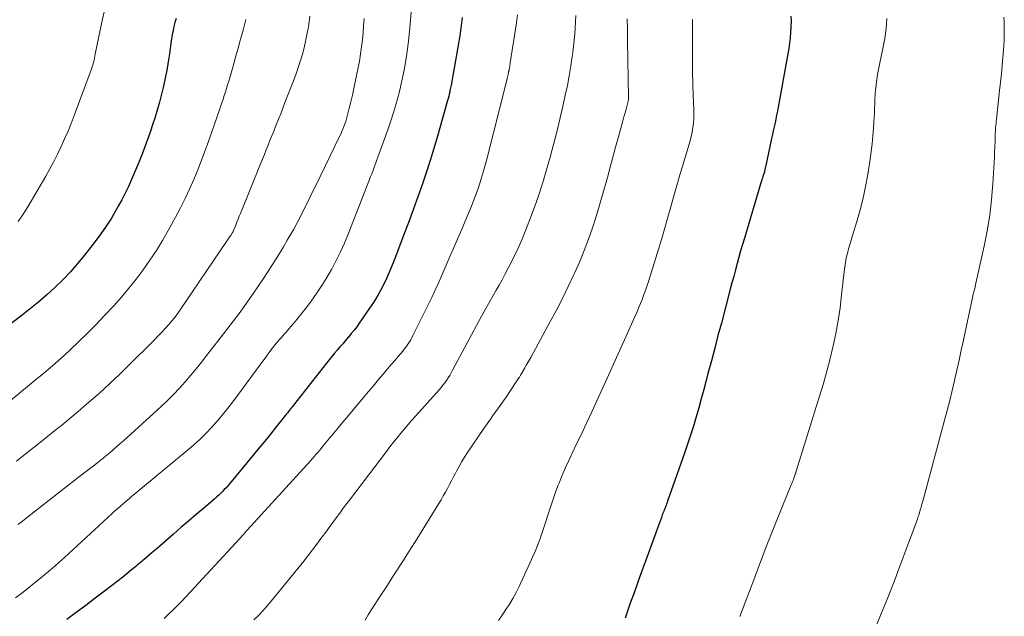
# Model space of a CAD drawing. Units: feet. Extents: x 2015000 to 2020026, y 535000 to 540000.
# Drawn here: x 2016401 to 2016530, y 535561 to 535639 of the extents above; entities that cross this region are included whole.
import ezdxf

# ---------------------------------------------------------------- set-up
doc = ezdxf.new("R2010")
doc.units = ezdxf.units.FT
doc.header["$LTSCALE"] = 100
doc.header["$MEASUREMENT"] = 0
doc.layers.add('CONTOUR INDEX', color=32, linetype='Continuous', lineweight=25)
doc.layers.add('CONTOUR INTERMEDIATE', color=40, linetype='Continuous', lineweight=15)

msp = doc.modelspace()

# ---------------------------------------------------------------- linework, layer by layer
at = {"layer": 'CONTOUR INDEX', "flags": 128}
for points, elevation in [([(2016421.78, 535638.97), (2016421.64, 535638.44), (2016421.51, 535637.91), (2016421.4, 535637.38), (2016421.29, 535636.84), (2016421.2, 535636.3), (2016421.11, 535635.76), (2016420.91, 535634.34), (2016420.74, 535633.28), (2016420.56, 535632.22), (2016420.35, 535631.16), (2016420.13, 535630.1), (2016419.88, 535629.06), (2016419.62, 535628.01), (2016419.32, 535626.98), (2016419.01, 535625.94), (2016418.81, 535625.32), (2016418.37, 535623.98), (2016417.9, 535622.65), (2016417.39, 535621.34), (2016416.86, 535620.04), (2016415.96, 535617.91), (2016415.57, 535617.01), (2016415.15, 535616.13), (2016414.7, 535615.26), (2016414.23, 535614.4), (2016413.97, 535613.94), (2016413.33, 535612.87), (2016412.66, 535611.82), (2016411.95, 535610.8), (2016411.2, 535609.8), (2016409.82, 535608.01), (2016408.91, 535606.91), (2016407.98, 535605.83), (2016407, 535604.8), (2016405.98, 535603.8), (2016405.94, 535603.76), (2016404.9, 535602.82), (2016403.85, 535601.9), (2016402.76, 535601.01), (2016401.66, 535600.15), (2016397.04, 535596.67)], 800), ([(2016459.21, 535639.11), (2016459.08, 535638.06), (2016458.93, 535637.01), (2016458.76, 535635.96), (2016457.75, 535630.26), (2016457.71, 535630.08), (2016457.68, 535629.89), (2016457.64, 535629.71), (2016457.6, 535629.52), (2016457.57, 535629.34), (2016457.51, 535629.07), (2016457.44, 535628.8), (2016457.37, 535628.52), (2016457.3, 535628.25), (2016455.98, 535623.58), (2016455.51, 535621.98), (2016455.02, 535620.38), (2016454.5, 535618.8), (2016453.97, 535617.22), (2016453.41, 535615.65), (2016452.84, 535614.08), (2016452.27, 535612.51), (2016451.68, 535610.95), (2016450.41, 535607.58), (2016450.07, 535606.72), (2016449.72, 535605.88), (2016449.34, 535605.04), (2016448.94, 535604.21), (2016448.52, 535603.4), (2016448.07, 535602.6), (2016447.59, 535601.82), (2016447.09, 535601.06), (2016445.75, 535599.12), (2016445.41, 535598.65), (2016445.06, 535598.19), (2016444.7, 535597.74), (2016444.33, 535597.3), (2016444.3, 535597.26), (2016443.94, 535596.84), (2016443.58, 535596.42), (2016443.22, 535596.01), (2016442.85, 535595.59), (2016442.5, 535595.17), (2016442.14, 535594.75), (2016441.79, 535594.32), (2016441.45, 535593.89), (2016437.15, 535588.38), (2016437.02, 535588.21), (2016436.89, 535588.05), (2016436.76, 535587.89), (2016436.63, 535587.72), (2016436.5, 535587.56), (2016436.38, 535587.4), (2016436.25, 535587.23), (2016436.12, 535587.07), (2016434.89, 535585.54), (2016434.14, 535584.61), (2016433.39, 535583.69), (2016432.63, 535582.76), (2016431.87, 535581.85), (2016428.76, 535578.08), (2016428.54, 535577.83), (2016428.32, 535577.58), (2016428.1, 535577.33), (2016427.86, 535577.09), (2016427.63, 535576.86), (2016427.39, 535576.63), (2016427.14, 535576.41), (2016426.89, 535576.19), (2016425.41, 535574.92), (2016424.41, 535574.07), (2016423.42, 535573.22), (2016422.43, 535572.36), (2016421.44, 535571.51), (2016419.3, 535569.65), (2016418.65, 535569.1), (2016418.01, 535568.54), (2016417.36, 535567.99), (2016416.71, 535567.44), (2016416.53, 535567.29), (2016415.97, 535566.82), (2016415.4, 535566.36), (2016414.83, 535565.9), (2016414.25, 535565.45), (2016412.42, 535564.05), (2016411.19, 535563.12), (2016409.97, 535562.19), (2016408.74, 535561.26), (2016407.5, 535560.34)], 780), ([(2016502.2, 535639.29), (2016502.21, 535638.58), (2016502.19, 535637.87), (2016502.16, 535637.16), (2016502.09, 535636.45), (2016502.01, 535635.75), (2016501.91, 535635.05), (2016501.79, 535634.34), (2016500.52, 535627.36), (2016500.43, 535626.85), (2016500.33, 535626.34), (2016500.22, 535625.82), (2016500.12, 535625.31), (2016500, 535624.8), (2016499.89, 535624.29), (2016499.78, 535623.78), (2016499.67, 535623.26), (2016498.86, 535619.54), (2016498.84, 535619.44), (2016498.82, 535619.34), (2016498.8, 535619.24), (2016498.78, 535619.14), (2016498.76, 535619.05), (2016498.75, 535619), (2016498.74, 535618.95), (2016498.73, 535618.89), (2016498.72, 535618.84), (2016498.7, 535618.79), (2016498.69, 535618.74), (2016498.67, 535618.69), (2016498.65, 535618.64), (2016498.54, 535618.32), (2016498.47, 535618.1), (2016498.4, 535617.89), (2016498.33, 535617.68), (2016498.26, 535617.46), (2016496.11, 535610.25), (2016495.87, 535609.42), (2016495.62, 535608.58), (2016495.39, 535607.75), (2016495.16, 535606.91), (2016494.93, 535606.07), (2016494.71, 535605.23), (2016494.48, 535604.39), (2016494.26, 535603.55), (2016493.1, 535599.13), (2016492.66, 535597.48), (2016492.23, 535595.83), (2016491.79, 535594.18), (2016491.35, 535592.53), (2016491.12, 535591.63), (2016490.79, 535590.43), (2016490.47, 535589.23), (2016490.14, 535588.04), (2016489.8, 535586.84), (2016489.45, 535585.65), (2016489.08, 535584.46), (2016488.69, 535583.28), (2016488.29, 535582.1), (2016486.06, 535575.81), (2016486, 535575.63), (2016485.93, 535575.45), (2016485.86, 535575.26), (2016485.79, 535575.08), (2016485.78, 535575.05), (2016485.71, 535574.88), (2016485.65, 535574.72), (2016485.58, 535574.55), (2016485.52, 535574.38), (2016485.38, 535574.02), (2016485.25, 535573.67), (2016485.12, 535573.33), (2016484.99, 535572.98), (2016484.86, 535572.63), (2016483.17, 535567.96), (2016482.67, 535566.59), (2016482.18, 535565.22), (2016481.68, 535563.84), (2016481.19, 535562.47), (2016480.5, 535560.53)], 760)]:
    msp.add_lwpolyline(points, dxfattribs=dict(at, elevation=elevation))
at = {"layer": 'CONTOUR INTERMEDIATE', "flags": 128}
for points, elevation in [([(2016452.83, 535643.29), (2016452.31, 535637.26), (2016452.14, 535635.64), (2016451.93, 535634.03), (2016451.65, 535632.42), (2016451.33, 535630.82), (2016450.95, 535629.23), (2016450.53, 535627.66), (2016450.04, 535626.1), (2016449.52, 535624.55), (2016448.19, 535620.83), (2016448.05, 535620.46), (2016447.92, 535620.1), (2016447.78, 535619.73), (2016447.65, 535619.37), (2016447.51, 535619.01), (2016447.37, 535618.65), (2016447.23, 535618.28), (2016447.09, 535617.92), (2016444.28, 535610.74), (2016443.8, 535609.57), (2016443.29, 535608.43), (2016442.73, 535607.3), (2016442.15, 535606.18), (2016442.13, 535606.15), (2016441.51, 535605.08), (2016440.86, 535604.02), (2016440.17, 535602.99), (2016439.45, 535601.98), (2016438.97, 535601.34), (2016438.46, 535600.67), (2016437.94, 535600.01), (2016437.41, 535599.37), (2016436.86, 535598.73), (2016436.14, 535597.91), (2016435.94, 535597.69), (2016435.75, 535597.47), (2016435.56, 535597.25), (2016435.36, 535597.03), (2016435.21, 535596.87), (2016435.09, 535596.73), (2016434.98, 535596.59), (2016434.86, 535596.45), (2016434.75, 535596.31), (2016434.64, 535596.17), (2016434.53, 535596.03), (2016434.42, 535595.88), (2016434.31, 535595.74), (2016433.98, 535595.28), (2016433.7, 535594.91), (2016433.43, 535594.54), (2016433.15, 535594.16), (2016432.88, 535593.79), (2016429.23, 535588.84), (2016428.57, 535587.97), (2016427.88, 535587.11), (2016427.17, 535586.28), (2016426.44, 535585.46), (2016425.68, 535584.67), (2016424.9, 535583.9), (2016424.09, 535583.16), (2016423.26, 535582.45), (2016416.4, 535576.77), (2016416.02, 535576.46), (2016415.65, 535576.14), (2016415.27, 535575.83), (2016414.9, 535575.51), (2016414.53, 535575.19), (2016414.16, 535574.87), (2016413.8, 535574.54), (2016413.44, 535574.21), (2016407.18, 535568.45), (2016406.41, 535567.76), (2016405.63, 535567.07), (2016404.84, 535566.4), (2016404.05, 535565.73), (2016403.24, 535565.08), (2016402.43, 535564.44), (2016401.6, 535563.81), (2016400.77, 535563.19)], 784), ([(2016412.43, 535640.03), (2016412.13, 535638.69), (2016411.23, 535634.3), (2016411.17, 535634.04), (2016411.12, 535633.79), (2016411.06, 535633.53), (2016411, 535633.27), (2016410.93, 535633.02), (2016410.86, 535632.77), (2016410.78, 535632.52), (2016410.69, 535632.27), (2016408.46, 535626.27), (2016408.07, 535625.25), (2016407.66, 535624.23), (2016407.22, 535623.23), (2016406.77, 535622.23), (2016406.3, 535621.24), (2016405.8, 535620.26), (2016405.28, 535619.3), (2016404.74, 535618.34), (2016402.4, 535614.34), (2016401.79, 535613.36), (2016401.15, 535612.41)], 804), ([(2016430.92, 535638.83), (2016430.55, 535637.46), (2016430.23, 535636.28), (2016429.9, 535635.1), (2016429.57, 535633.92), (2016429.24, 535632.75), (2016428.67, 535630.78), (2016428.53, 535630.3), (2016428.39, 535629.83), (2016428.24, 535629.36), (2016428.08, 535628.88), (2016427.93, 535628.41), (2016427.77, 535627.94), (2016427.61, 535627.47), (2016427.45, 535627), (2016426.06, 535623), (2016425.6, 535621.71), (2016425.12, 535620.43), (2016424.62, 535619.16), (2016424.11, 535617.89), (2016423.56, 535616.64), (2016422.99, 535615.4), (2016422.37, 535614.19), (2016421.73, 535612.98), (2016420.77, 535611.25), (2016420.01, 535609.93), (2016419.21, 535608.62), (2016418.37, 535607.35), (2016417.5, 535606.1), (2016416.58, 535604.88), (2016415.63, 535603.69), (2016414.65, 535602.53), (2016413.63, 535601.39), (2016412.38, 535600.05), (2016411.31, 535598.91), (2016410.21, 535597.79), (2016409.09, 535596.7), (2016407.95, 535595.63), (2016407.8, 535595.49), (2016406.71, 535594.51), (2016405.61, 535593.54), (2016404.5, 535592.58), (2016403.37, 535591.64), (2016398.84, 535587.9)], 796), ([(2016439.3, 535639.29), (2016439.14, 535638.18), (2016439.05, 535637.67), (2016438.9, 535636.82), (2016438.73, 535635.98), (2016438.53, 535635.14), (2016438.31, 535634.31), (2016438.06, 535633.49), (2016437.8, 535632.67), (2016437.52, 535631.86), (2016437.22, 535631.05), (2016436.03, 535627.96), (2016435.75, 535627.24), (2016435.47, 535626.51), (2016435.18, 535625.78), (2016434.9, 535625.06), (2016434.8, 535624.82), (2016434.56, 535624.22), (2016434.32, 535623.61), (2016434.07, 535623), (2016433.83, 535622.4), (2016433.58, 535621.79), (2016433.34, 535621.18), (2016433.09, 535620.58), (2016432.85, 535619.97), (2016430.21, 535613.48), (2016430.06, 535613.1), (2016429.9, 535612.71), (2016429.75, 535612.33), (2016429.6, 535611.95), (2016429.31, 535611.22), (2016429.3, 535611.2), (2016429.29, 535611.18), (2016429.28, 535611.16), (2016429.27, 535611.14), (2016429.22, 535611.05), (2016429.21, 535611.03), (2016429.2, 535611.01), (2016429.19, 535610.99), (2016429.17, 535610.97), (2016428.93, 535610.6), (2016428.79, 535610.4), (2016428.66, 535610.2), (2016428.52, 535609.99), (2016428.39, 535609.79), (2016422.24, 535600.73), (2016422.16, 535600.6), (2016422.07, 535600.48), (2016421.98, 535600.35), (2016421.9, 535600.23), (2016421.81, 535600.11), (2016421.71, 535599.99), (2016421.62, 535599.87), (2016421.52, 535599.76), (2016420.83, 535598.95), (2016420.39, 535598.44), (2016419.93, 535597.93), (2016419.46, 535597.44), (2016418.98, 535596.95), (2016415.37, 535593.37), (2016414.34, 535592.37), (2016413.3, 535591.38), (2016412.25, 535590.41), (2016411.18, 535589.45), (2016410.09, 535588.5), (2016409, 535587.57), (2016407.9, 535586.64), (2016406.79, 535585.73), (2016406.34, 535585.36), (2016404.99, 535584.27), (2016403.64, 535583.19), (2016402.27, 535582.13), (2016400.9, 535581.07)], 792), ([(2016446.37, 535638.99), (2016446.32, 535638.05), (2016446.26, 535637.12), (2016446.17, 535636.18), (2016446.06, 535635.25), (2016445.92, 535634.33), (2016445.76, 535633.4), (2016445.23, 535630.7), (2016445.05, 535629.82), (2016444.86, 535628.95), (2016444.66, 535628.09), (2016444.44, 535627.22), (2016444.18, 535626.19), (2016444.09, 535625.85), (2016443.99, 535625.51), (2016443.87, 535625.17), (2016443.75, 535624.83), (2016443.61, 535624.5), (2016443.47, 535624.18), (2016443.33, 535623.85), (2016443.17, 535623.53), (2016440.09, 535617.23), (2016439.68, 535616.4), (2016439.28, 535615.56), (2016438.87, 535614.73), (2016438.46, 535613.9), (2016438.04, 535613.07), (2016437.61, 535612.25), (2016437.17, 535611.43), (2016436.71, 535610.63), (2016436.33, 535609.97), (2016435.82, 535609.1), (2016435.31, 535608.23), (2016434.78, 535607.38), (2016434.24, 535606.52), (2016433.69, 535605.68), (2016433.13, 535604.84), (2016432.57, 535604.01), (2016432, 535603.18), (2016430.98, 535601.71), (2016430.57, 535601.13), (2016430.15, 535600.55), (2016429.72, 535599.98), (2016429.29, 535599.41), (2016428.85, 535598.84), (2016428.42, 535598.27), (2016427.98, 535597.71), (2016427.54, 535597.14), (2016425.82, 535594.91), (2016425.13, 535594.03), (2016424.42, 535593.15), (2016423.7, 535592.29), (2016422.97, 535591.43), (2016422.22, 535590.6), (2016421.45, 535589.78), (2016420.65, 535589), (2016419.83, 535588.23), (2016414.9, 535583.73), (2016414.47, 535583.35), (2016414.04, 535582.97), (2016413.6, 535582.59), (2016413.16, 535582.21), (2016412.52, 535581.68), (2016412.4, 535581.57), (2016412.28, 535581.47), (2016412.16, 535581.37), (2016412.03, 535581.27), (2016411.91, 535581.17), (2016411.79, 535581.07), (2016411.66, 535580.98), (2016411.54, 535580.88), (2016408.98, 535578.91), (2016407.59, 535577.83), (2016406.2, 535576.75), (2016404.81, 535575.67), (2016403.42, 535574.58), (2016401.51, 535573.09), (2016401.08, 535572.75)], 788), ([(2016466.42, 535639.44), (2016466.29, 535638.41), (2016465.5, 535633.18), (2016465.48, 535633.02), (2016465.45, 535632.85), (2016465.42, 535632.68), (2016465.39, 535632.51), (2016465.33, 535632.23), (2016465.33, 535632.2), (2016465.32, 535632.18), (2016465.32, 535632.16), (2016465.31, 535632.13), (2016465.29, 535632.04), (2016465.28, 535632.01), (2016465.28, 535631.99), (2016465.27, 535631.97), (2016465.27, 535631.94), (2016465.2, 535631.63), (2016465.16, 535631.45), (2016465.12, 535631.28), (2016465.07, 535631.1), (2016465.03, 535630.92), (2016462.45, 535620.58), (2016462.09, 535619.29), (2016461.71, 535618), (2016461.28, 535616.73), (2016460.82, 535615.47), (2016460.32, 535614.22), (2016459.82, 535612.97), (2016459.3, 535611.73), (2016458.77, 535610.49), (2016458.43, 535609.72), (2016458.03, 535608.81), (2016457.64, 535607.9), (2016457.25, 535606.99), (2016456.86, 535606.07), (2016456.47, 535605.16), (2016456.06, 535604.26), (2016455.65, 535603.36), (2016455.22, 535602.47), (2016452.76, 535597.48), (2016452.62, 535597.21), (2016452.47, 535596.94), (2016452.31, 535596.67), (2016452.14, 535596.41), (2016452.11, 535596.36), (2016451.95, 535596.13), (2016451.78, 535595.91), (2016451.61, 535595.69), (2016451.43, 535595.47), (2016450.04, 535593.84), (2016449.65, 535593.38), (2016449.26, 535592.92), (2016448.88, 535592.46), (2016448.49, 535592), (2016448.1, 535591.54), (2016447.72, 535591.08), (2016447.33, 535590.62), (2016446.94, 535590.16), (2016444.08, 535586.73), (2016443.52, 535586.07), (2016442.97, 535585.4), (2016442.42, 535584.73), (2016441.87, 535584.07), (2016441.22, 535583.27), (2016441, 535583), (2016440.77, 535582.73), (2016440.54, 535582.46), (2016440.31, 535582.19), (2016440.08, 535581.92), (2016439.85, 535581.65), (2016439.62, 535581.39), (2016439.38, 535581.12), (2016431.09, 535572.05), (2016431.04, 535572), (2016431, 535571.94), (2016430.95, 535571.89), (2016430.91, 535571.84), (2016430.87, 535571.79), (2016430.82, 535571.74), (2016430.78, 535571.68), (2016430.73, 535571.63), (2016430.59, 535571.46), (2016430.48, 535571.33), (2016430.36, 535571.19), (2016430.25, 535571.06), (2016430.13, 535570.93), (2016422.53, 535562.76), (2016421.97, 535562.17), (2016421.4, 535561.59), (2016420.82, 535561.02), (2016420.24, 535560.46)], 776), ([(2016474.08, 535639.35), (2016474.03, 535638.54), (2016473.98, 535637.74), (2016473.92, 535636.94), (2016473.85, 535636.14), (2016473.78, 535635.34), (2016473.68, 535634.54), (2016473.56, 535633.74), (2016473.41, 535632.76), (2016473.19, 535631.48), (2016472.96, 535630.2), (2016472.69, 535628.93), (2016472.41, 535627.66), (2016471.98, 535625.82), (2016471.57, 535624.16), (2016471.15, 535622.49), (2016470.7, 535620.83), (2016470.25, 535619.17), (2016469.76, 535617.53), (2016469.23, 535615.89), (2016468.66, 535614.27), (2016468.06, 535612.66), (2016467.54, 535611.32), (2016467.03, 535610.08), (2016466.5, 535608.85), (2016465.92, 535607.65), (2016465.31, 535606.46), (2016464.79, 535605.49), (2016464.42, 535604.8), (2016464.04, 535604.1), (2016463.65, 535603.41), (2016463.26, 535602.71), (2016462.86, 535602.02), (2016462.47, 535601.33), (2016462.09, 535600.64), (2016461.71, 535599.94), (2016457.96, 535592.95), (2016457.77, 535592.61), (2016457.58, 535592.28), (2016457.37, 535591.95), (2016457.15, 535591.63), (2016456.93, 535591.31), (2016456.69, 535591), (2016456.44, 535590.71), (2016456.19, 535590.41), (2016453.14, 535587), (2016452.64, 535586.43), (2016452.14, 535585.86), (2016451.66, 535585.29), (2016451.17, 535584.71), (2016450.7, 535584.12), (2016450.22, 535583.54), (2016449.76, 535582.94), (2016449.3, 535582.34), (2016444.59, 535576.13), (2016444.12, 535575.51), (2016443.66, 535574.89), (2016443.2, 535574.27), (2016442.73, 535573.65), (2016442.27, 535573.03), (2016441.82, 535572.4), (2016441.36, 535571.78), (2016440.9, 535571.15), (2016440.73, 535570.92), (2016440.18, 535570.18), (2016439.63, 535569.44), (2016439.06, 535568.71), (2016438.48, 535567.99), (2016434.23, 535562.75), (2016433.69, 535562.11), (2016433.14, 535561.48), (2016432.57, 535560.87), (2016431.98, 535560.28)], 772), ([(2016480.8, 535638.94), (2016480.8, 535638.51), (2016480.81, 535638.08), (2016480.81, 535637.65), (2016480.82, 535637.23), (2016480.83, 535636.8), (2016480.83, 535636.37), (2016480.84, 535635.94), (2016480.95, 535628.72), (2016480.95, 535628.62), (2016480.95, 535628.53), (2016480.95, 535628.43), (2016480.94, 535628.33), (2016480.93, 535628.24), (2016480.92, 535628.15), (2016480.9, 535628.05), (2016480.87, 535627.96), (2016480.64, 535627.12), (2016480.5, 535626.62), (2016480.36, 535626.11), (2016480.22, 535625.6), (2016480.08, 535625.09), (2016479.63, 535623.47), (2016479.27, 535622.15), (2016478.91, 535620.83), (2016478.55, 535619.51), (2016478.2, 535618.19), (2016478.03, 535617.57), (2016477.62, 535616.06), (2016477.18, 535614.55), (2016476.72, 535613.06), (2016476.23, 535611.57), (2016475.71, 535610.09), (2016475.16, 535608.62), (2016474.57, 535607.18), (2016473.94, 535605.74), (2016473.81, 535605.46), (2016473.08, 535603.9), (2016472.33, 535602.36), (2016471.54, 535600.83), (2016470.73, 535599.31), (2016468.18, 535594.64), (2016468.05, 535594.41), (2016467.93, 535594.19), (2016467.8, 535593.96), (2016467.67, 535593.73), (2016467.54, 535593.51), (2016467.41, 535593.28), (2016467.28, 535593.06), (2016467.15, 535592.83), (2016467.12, 535592.79), (2016466.98, 535592.54), (2016466.83, 535592.29), (2016466.68, 535592.05), (2016466.52, 535591.81), (2016465.44, 535590.16), (2016465.03, 535589.55), (2016464.61, 535588.94), (2016464.19, 535588.34), (2016463.75, 535587.75), (2016463.32, 535587.15), (2016462.89, 535586.55), (2016462.47, 535585.95), (2016462.05, 535585.35), (2016459.92, 535582.19), (2016459.53, 535581.6), (2016459.15, 535581), (2016458.8, 535580.38), (2016458.45, 535579.76), (2016458.31, 535579.5), (2016458.05, 535579), (2016457.79, 535578.5), (2016457.53, 535578), (2016457.27, 535577.5), (2016457.01, 535577), (2016456.74, 535576.51), (2016456.46, 535576.02), (2016456.17, 535575.54), (2016453.26, 535570.85), (2016452.29, 535569.3), (2016451.32, 535567.76), (2016450.33, 535566.22), (2016449.34, 535564.69), (2016448.23, 535562.99), (2016447.8, 535562.31), (2016447.36, 535561.63), (2016446.93, 535560.94), (2016446.51, 535560.25)], 768), ([(2016489.34, 535638.85), (2016489.33, 535638.75), (2016489.33, 535638.64), (2016489.31, 535634.98), (2016489.31, 535633.46), (2016489.33, 535631.95), (2016489.37, 535630.43), (2016489.42, 535628.91), (2016489.5, 535627.07), (2016489.51, 535626.48), (2016489.5, 535625.89), (2016489.45, 535625.29), (2016489.38, 535624.71), (2016489.28, 535624.12), (2016489.16, 535623.54), (2016489.02, 535622.96), (2016488.86, 535622.39), (2016488.1, 535619.91), (2016487.68, 535618.52), (2016487.27, 535617.14), (2016486.88, 535615.75), (2016486.5, 535614.35), (2016486.11, 535612.96), (2016485.72, 535611.57), (2016485.31, 535610.18), (2016484.89, 535608.8), (2016483.8, 535605.25), (2016483.54, 535604.44), (2016483.27, 535603.65), (2016482.98, 535602.86), (2016482.68, 535602.08), (2016482.35, 535601.3), (2016482.03, 535600.52), (2016481.69, 535599.75), (2016481.35, 535598.98), (2016480.82, 535597.81), (2016480.21, 535596.46), (2016479.6, 535595.1), (2016478.99, 535593.75), (2016478.38, 535592.4), (2016476.83, 535588.96), (2016476.16, 535587.5), (2016475.48, 535586.04), (2016474.79, 535584.59), (2016474.09, 535583.14), (2016473.66, 535582.26), (2016473.18, 535581.25), (2016472.72, 535580.23), (2016472.29, 535579.21), (2016471.87, 535578.18), (2016471.77, 535577.91), (2016471.42, 535577), (2016471.09, 535576.09), (2016470.78, 535575.17), (2016470.49, 535574.24), (2016470.41, 535573.98), (2016470.16, 535573.18), (2016469.9, 535572.39), (2016469.63, 535571.6), (2016469.35, 535570.81), (2016469.05, 535570.03), (2016468.74, 535569.26), (2016468.41, 535568.49), (2016468.07, 535567.73), (2016466.64, 535564.65), (2016466.25, 535563.88), (2016465.85, 535563.11), (2016465.4, 535562.37), (2016464.93, 535561.65), (2016464.44, 535560.93), (2016463.95, 535560.22)], 764), ([(2016514.73, 535638.95), (2016514.71, 535638.3), (2016514.65, 535637.65), (2016514.58, 535637), (2016514.48, 535636.36), (2016514.36, 535635.72), (2016513.77, 535632.97), (2016513.65, 535632.32), (2016513.53, 535631.66), (2016513.43, 535631.01), (2016513.35, 535630.35), (2016513.33, 535630.22), (2016513.27, 535629.63), (2016513.22, 535629.03), (2016513.18, 535628.43), (2016513.16, 535627.83), (2016513.14, 535627.23), (2016513.11, 535626.63), (2016513.08, 535626.04), (2016513.04, 535625.44), (2016512.99, 535624.61), (2016512.9, 535623.6), (2016512.81, 535622.59), (2016512.68, 535621.58), (2016512.54, 535620.58), (2016512.24, 535618.54), (2016511.97, 535616.99), (2016511.65, 535615.45), (2016511.26, 535613.93), (2016510.82, 535612.42), (2016510.24, 535610.57), (2016510.06, 535609.99), (2016509.89, 535609.41), (2016509.73, 535608.83), (2016509.58, 535608.24), (2016509.44, 535607.66), (2016509.33, 535607.06), (2016509.23, 535606.47), (2016509.16, 535605.87), (2016508.83, 535602.8), (2016508.62, 535601.12), (2016508.37, 535599.45), (2016508.07, 535597.78), (2016507.72, 535596.13), (2016507.32, 535594.48), (2016506.9, 535592.84), (2016506.44, 535591.21), (2016505.95, 535589.58), (2016502.9, 535579.75), (2016502.86, 535579.61), (2016502.82, 535579.48), (2016502.77, 535579.35), (2016502.73, 535579.22), (2016502.68, 535579.09), (2016502.63, 535578.96), (2016502.58, 535578.83), (2016502.53, 535578.7), (2016502.47, 535578.55), (2016502.39, 535578.35), (2016502.31, 535578.14), (2016502.22, 535577.94), (2016502.14, 535577.74), (2016500.53, 535573.78), (2016499.75, 535571.82), (2016498.97, 535569.85), (2016498.21, 535567.88), (2016497.46, 535565.9), (2016495.53, 535560.72)], 756), ([(2016530.04, 535639.14), (2016530.07, 535638.61), (2016530.09, 535638.08), (2016530.1, 535637.54), (2016530.1, 535637.35), (2016530.09, 535636.72), (2016530.08, 535636.09), (2016530.04, 535635.46), (2016530, 535634.83), (2016529.92, 535633.9), (2016529.82, 535632.81), (2016529.72, 535631.72), (2016529.61, 535630.63), (2016529.49, 535629.54), (2016529.07, 535625.75), (2016529.05, 535625.5), (2016529.02, 535625.24), (2016529, 535624.99), (2016528.97, 535624.74), (2016528.95, 535624.48), (2016528.94, 535624.23), (2016528.92, 535623.97), (2016528.91, 535623.72), (2016528.89, 535622.86), (2016528.87, 535622.18), (2016528.84, 535621.5), (2016528.81, 535620.82), (2016528.77, 535620.14), (2016528.6, 535617.36), (2016528.43, 535615.3), (2016528.19, 535613.25), (2016527.86, 535611.21), (2016527.46, 535609.18), (2016526.39, 535604.33), (2016526.34, 535604.09), (2016526.29, 535603.86), (2016526.23, 535603.63), (2016526.17, 535603.4), (2016526.11, 535603.16), (2016526.05, 535602.93), (2016525.99, 535602.7), (2016525.94, 535602.46), (2016524.76, 535596.9), (2016524.48, 535595.58), (2016524.19, 535594.26), (2016523.9, 535592.95), (2016523.6, 535591.63), (2016523.3, 535590.32), (2016522.98, 535589.01), (2016522.65, 535587.7), (2016522.3, 535586.4), (2016519.52, 535576.11), (2016519.44, 535575.84), (2016519.37, 535575.57), (2016519.29, 535575.3), (2016519.21, 535575.03), (2016519.12, 535574.71), (2016519.09, 535574.6), (2016519.06, 535574.49), (2016519.03, 535574.38), (2016518.99, 535574.27), (2016518.98, 535574.23), (2016518.95, 535574.14), (2016518.92, 535574.04), (2016518.89, 535573.95), (2016518.86, 535573.86), (2016518.83, 535573.77), (2016518.8, 535573.68), (2016518.77, 535573.59), (2016518.73, 535573.49), (2016517.24, 535569.43), (2016516.44, 535567.31), (2016515.64, 535565.2), (2016514.81, 535563.1), (2016513.97, 535561), (2016512.62, 535557.67)], 752)]:
    msp.add_lwpolyline(points, dxfattribs=dict(at, elevation=elevation))

doc.saveas('drawing.dxf')
